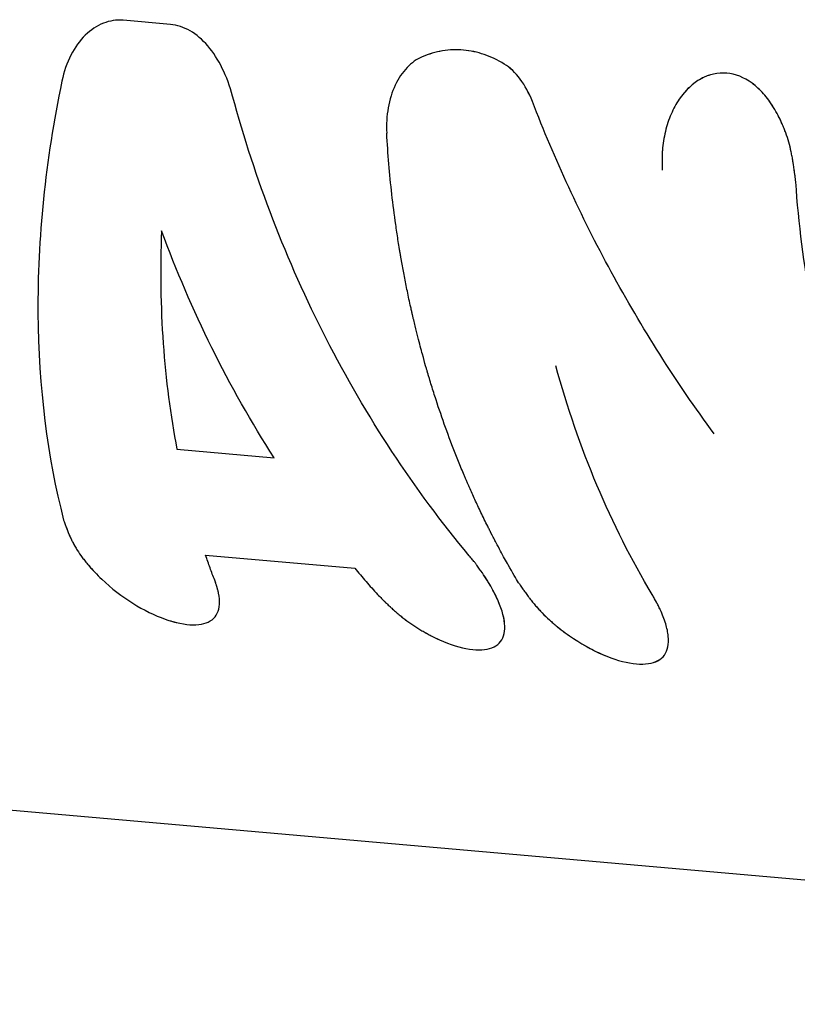
# Model space of a CAD drawing. Units: millimetres. Extents: x -4496 to 4496, y -4496 to 4496.
# Drawn here: x -1663 to -1641, y 1483 to 1512 of the extents above; entities that cross this region are included whole.
import ezdxf

# ---------------------------------------------------------------- set-up
doc = ezdxf.new("R2010")
doc.units = ezdxf.units.MM
doc.header["$LTSCALE"] = 20
doc.layers.add('2d', color=230, linetype='Continuous')

msp = doc.modelspace()

# ---------------------------------------------------------------- linework, layer by layer
at = {"layer": '2d'}
for p, q in [((-1658.73, 1511.412), (-1660.087, 1511.532)), ((-1651.2, 1510.59), (-1651.2, 1510.59)), ((-1643.22, 1509.969), (-1643.22, 1509.969)), ((-1658.545, 1499.213), (-1655.755, 1498.968)), ((-1657.722, 1496.172), (-1653.442, 1495.797)), ((-1657.797, 1494.202), (-1657.797, 1494.202)), ((-1649.609, 1493.484), (-1649.609, 1493.484)), ((-1599.844, 1483.279), (-1709.536, 1492.9)), ((-1644.931, 1493.076), (-1644.931, 1493.076))]:
    msp.add_line(p, q, dxfattribs=at)
for points, knots in [([(-1660.087, 1511.532), (-1660.281, 1511.548), (-1660.47, 1511.52), (-1660.841, 1511.374), (-1661.014, 1511.259), (-1661.333, 1510.946), (-1661.472, 1510.755), (-1661.702, 1510.306), (-1661.789, 1510.058), (-1661.846, 1509.784)], [0, 0, 0, 0, 0.25, 0.25, 0.5, 0.5, 0.75, 0.75, 1, 1, 1, 1]), ([(-1660.087, 1511.532), (-1660.281, 1511.548), (-1660.47, 1511.52), (-1660.841, 1511.374), (-1661.014, 1511.259), (-1661.333, 1510.946), (-1661.472, 1510.755), (-1661.702, 1510.306), (-1661.789, 1510.057), (-1661.846, 1509.784)], [0, 0, 0, 0, 0.25, 0.25, 0.5, 0.5, 0.75, 0.75, 1, 1, 1, 1]), ([(-1656.946, 1509.354), (-1657.023, 1509.64), (-1657.121, 1509.904), (-1657.363, 1510.395), (-1657.501, 1510.61), (-1657.816, 1510.979), (-1657.985, 1511.124), (-1658.349, 1511.334), (-1658.536, 1511.395), (-1658.73, 1511.412)], [0, 0, 0, 0, 0.25, 0.25, 0.5, 0.5, 0.75, 0.75, 1, 1, 1, 1]), ([(-1656.946, 1509.354), (-1657.023, 1509.639), (-1657.121, 1509.904), (-1657.363, 1510.395), (-1657.501, 1510.61), (-1657.816, 1510.979), (-1657.985, 1511.124), (-1658.349, 1511.334), (-1658.536, 1511.395), (-1658.73, 1511.412)], [0, 0, 0, 0, 0.25, 0.25, 0.5, 0.5, 0.75, 0.75, 1, 1, 1, 1]), ([(-1649.149, 1510.275), (-1649.34, 1510.39), (-1649.532, 1510.482), (-1649.923, 1510.615), (-1650.122, 1510.658), (-1650.723, 1510.71), (-1651.123, 1510.645), (-1651.506, 1510.482)], [0, 0, 0, 0, 0.25, 0.25, 0.5, 0.5, 1, 1, 1, 1]), ([(-1651.506, 1510.482), (-1651.664, 1510.414), (-1651.808, 1510.312), (-1652.072, 1510.035), (-1652.186, 1509.867), (-1652.372, 1509.473), (-1652.44, 1509.256), (-1652.524, 1508.785), (-1652.539, 1508.541), (-1652.524, 1508.289)], [0, 0, 0, 0, 0.25, 0.25, 0.5, 0.5, 0.75, 0.75, 1, 1, 1, 1]), ([(-1651.506, 1510.482), (-1651.663, 1510.414), (-1651.808, 1510.312), (-1652.073, 1510.035), (-1652.186, 1509.867), (-1652.372, 1509.473), (-1652.44, 1509.256), (-1652.524, 1508.785), (-1652.539, 1508.541), (-1652.524, 1508.289)], [0, 0, 0, 0, 0.25, 0.25, 0.5, 0.5, 0.75, 0.75, 1, 1, 1, 1]), ([(-1649.149, 1510.275), (-1649.34, 1510.39), (-1649.532, 1510.482), (-1649.923, 1510.615), (-1650.122, 1510.657), (-1650.423, 1510.684), (-1650.523, 1510.686), (-1650.722, 1510.679), (-1650.822, 1510.669), (-1651.12, 1510.62), (-1651.314, 1510.563), (-1651.506, 1510.482)], [0, 0, 0, 0, 0.25, 0.25, 0.5, 0.5, 0.625, 0.625, 0.75, 0.75, 1, 1, 1, 1]), ([(-1648.345, 1509.2), (-1648.44, 1509.445), (-1648.555, 1509.659), (-1648.83, 1510.028), (-1648.982, 1510.172), (-1649.149, 1510.275)], [0, 0, 0, 0, 0.5, 0.5, 1, 1, 1, 1]), ([(-1648.345, 1509.2), (-1648.44, 1509.445), (-1648.555, 1509.659), (-1648.83, 1510.029), (-1648.982, 1510.172), (-1649.149, 1510.275)], [0, 0, 0, 0, 0.5, 0.5, 1, 1, 1, 1]), ([(-1640.785, 1506.892), (-1640.793, 1506.956), (-1640.8, 1507.012), (-1640.81, 1507.085), (-1640.814, 1507.118), (-1640.819, 1507.152), (-1640.821, 1507.167), (-1640.822, 1507.173), (-1640.822, 1507.177), (-1640.822, 1507.178), (-1640.83, 1507.235), (-1640.841, 1507.311), (-1640.853, 1507.393), (-1640.858, 1507.426), (-1640.861, 1507.448), (-1640.863, 1507.457), (-1640.873, 1507.52), (-1640.885, 1507.594), (-1640.899, 1507.664), (-1640.908, 1507.709), (-1640.912, 1507.73), (-1640.937, 1507.848), (-1640.96, 1507.942), (-1641.011, 1508.12), (-1641.054, 1508.253), (-1641.104, 1508.384), (-1641.139, 1508.471), (-1641.158, 1508.516), (-1641.25, 1508.724), (-1641.331, 1508.879), (-1641.604, 1509.321), (-1641.808, 1509.553), (-1642.269, 1509.892), (-1642.516, 1509.99), (-1643.019, 1510.035), (-1643.27, 1509.979), (-1643.739, 1509.723), (-1643.954, 1509.521), (-1644.218, 1509.134), (-1644.296, 1508.991), (-1644.396, 1508.758), (-1644.427, 1508.678), (-1644.482, 1508.513), (-1644.506, 1508.429), (-1644.549, 1508.252), (-1644.567, 1508.162), (-1644.596, 1507.981), (-1644.606, 1507.891), (-1644.617, 1507.749), (-1644.622, 1507.679), (-1644.624, 1507.596), (-1644.624, 1507.555), (-1644.624, 1507.537), (-1644.624, 1507.525), (-1644.624, 1507.518), (-1644.624, 1507.45), (-1644.621, 1507.355), (-1644.615, 1507.228)], [0, 0, 0, 0, 0.015625, 0.015625, 0.023438, 0.027344, 0.029297, 0.030273, 0.030273, 0.03125, 0.03125, 0.046875, 0.054688, 0.058594, 0.058594, 0.0625, 0.0625, 0.078125, 0.085938, 0.085938, 0.09375, 0.09375, 0.125, 0.125, 0.15625, 0.171875, 0.171875, 0.1875, 0.1875, 0.25, 0.25, 0.375, 0.375, 0.5, 0.5, 0.625, 0.625, 0.75, 0.75, 0.8125, 0.8125, 0.84375, 0.84375, 0.875, 0.875, 0.90625, 0.90625, 0.9375, 0.9375, 0.953125, 0.960937, 0.964844, 0.966797, 0.966797, 0.96875, 0.96875, 1, 1, 1, 1]), ([(-1640.785, 1506.892), (-1640.793, 1506.956), (-1640.8, 1507.012), (-1640.81, 1507.085), (-1640.813, 1507.107), (-1640.817, 1507.137), (-1640.818, 1507.147), (-1640.82, 1507.16), (-1640.82, 1507.165), (-1640.821, 1507.171), (-1640.822, 1507.173), (-1640.822, 1507.177), (-1640.822, 1507.179), (-1640.823, 1507.184), (-1640.824, 1507.188), (-1640.824, 1507.195), (-1640.825, 1507.198), (-1640.826, 1507.208), (-1640.827, 1507.215), (-1640.83, 1507.234), (-1640.832, 1507.247), (-1640.837, 1507.285), (-1640.84, 1507.31), (-1640.847, 1507.358), (-1640.851, 1507.381), (-1640.856, 1507.415), (-1640.858, 1507.426), (-1640.861, 1507.448), (-1640.863, 1507.458), (-1640.867, 1507.481), (-1640.869, 1507.495), (-1640.873, 1507.52), (-1640.875, 1507.532), (-1640.881, 1507.569), (-1640.886, 1507.593), (-1640.894, 1507.64), (-1640.899, 1507.664), (-1640.908, 1507.709), (-1640.912, 1507.731), (-1640.922, 1507.776), (-1640.927, 1507.801), (-1640.938, 1507.848), (-1640.943, 1507.871), (-1640.961, 1507.94), (-1640.973, 1507.986), (-1641.012, 1508.121), (-1641.04, 1508.209), (-1641.088, 1508.34), (-1641.104, 1508.384), (-1641.139, 1508.471), (-1641.158, 1508.515), (-1641.195, 1508.6), (-1641.214, 1508.64), (-1641.252, 1508.721), (-1641.272, 1508.76), (-1641.334, 1508.878), (-1641.377, 1508.953), (-1641.512, 1509.173), (-1641.609, 1509.305), (-1641.814, 1509.538), (-1641.923, 1509.638), (-1642.269, 1509.892), (-1642.516, 1509.99), (-1642.893, 1510.023), (-1643.018, 1510.015), (-1643.266, 1509.961), (-1643.387, 1509.915), (-1643.622, 1509.787), (-1643.733, 1509.705), (-1643.945, 1509.507), (-1644.042, 1509.392), (-1644.218, 1509.134), (-1644.296, 1508.992), (-1644.396, 1508.758), (-1644.427, 1508.678), (-1644.482, 1508.513), (-1644.506, 1508.428), (-1644.549, 1508.252), (-1644.567, 1508.162), (-1644.596, 1507.981), (-1644.606, 1507.89), (-1644.617, 1507.75), (-1644.62, 1507.702), (-1644.623, 1507.631), (-1644.623, 1507.608), (-1644.624, 1507.573), (-1644.624, 1507.561), (-1644.624, 1507.543), (-1644.624, 1507.537), (-1644.624, 1507.525), (-1644.624, 1507.518), (-1644.624, 1507.509), (-1644.624, 1507.506), (-1644.624, 1507.497), (-1644.624, 1507.493), (-1644.624, 1507.479), (-1644.624, 1507.47), (-1644.623, 1507.44), (-1644.623, 1507.418), (-1644.62, 1507.347), (-1644.618, 1507.291), (-1644.615, 1507.228)], [0, 0, 0, 0, 0.015625, 0.015625, 0.023438, 0.023438, 0.027344, 0.027344, 0.029297, 0.029297, 0.030273, 0.030273, 0.03125, 0.03125, 0.032227, 0.032227, 0.033203, 0.033203, 0.035156, 0.035156, 0.039062, 0.039062, 0.046875, 0.046875, 0.054688, 0.054688, 0.058594, 0.058594, 0.0625, 0.0625, 0.066406, 0.066406, 0.070312, 0.070312, 0.078125, 0.078125, 0.085938, 0.085938, 0.09375, 0.09375, 0.101562, 0.101562, 0.109375, 0.109375, 0.125, 0.125, 0.15625, 0.15625, 0.171875, 0.171875, 0.1875, 0.1875, 0.203125, 0.203125, 0.21875, 0.21875, 0.25, 0.25, 0.3125, 0.3125, 0.375, 0.375, 0.5, 0.5, 0.5625, 0.5625, 0.625, 0.625, 0.6875, 0.6875, 0.75, 0.75, 0.8125, 0.8125, 0.84375, 0.84375, 0.875, 0.875, 0.90625, 0.90625, 0.9375, 0.9375, 0.953125, 0.953125, 0.960938, 0.960938, 0.964844, 0.964844, 0.966797, 0.966797, 0.96875, 0.96875, 0.970703, 0.970703, 0.972656, 0.972656, 0.976562, 0.976562, 0.984375, 0.984375, 1, 1, 1, 1]), ([(-1661.846, 1509.784), (-1662.324, 1507.501), (-1662.549, 1505.25), (-1662.517, 1500.991), (-1662.26, 1498.984), (-1661.796, 1497.179)], [0, 0, 0, 0, 0.5, 0.5, 1, 1, 1, 1]), ([(-1650.155, 1496.158), (-1651.743, 1498.062), (-1653.123, 1500.167), (-1655.402, 1504.623), (-1656.301, 1506.973), (-1656.946, 1509.354)], [0, 0, 0, 0, 0.5, 0.5, 1, 1, 1, 1]), ([(-1643.128, 1499.659), (-1644.223, 1501.15), (-1645.21, 1502.71), (-1646.952, 1505.909), (-1647.707, 1507.549), (-1648.345, 1509.2)], [0, 0, 0, 0, 0.5, 0.5, 1, 1, 1, 1]), ([(-1648.741, 1495.384), (-1648.805, 1495.49), (-1648.904, 1495.659), (-1649.102, 1496.009), (-1649.176, 1496.143), (-1649.298, 1496.369), (-1649.341, 1496.448), (-1649.407, 1496.574), (-1649.43, 1496.617), (-1649.464, 1496.684), (-1649.476, 1496.706), (-1649.493, 1496.74), (-1649.499, 1496.751), (-1649.508, 1496.768), (-1649.511, 1496.774), (-1649.517, 1496.786), (-1649.52, 1496.792), (-1649.525, 1496.802), (-1649.527, 1496.806), (-1649.531, 1496.815), (-1649.533, 1496.819), (-1649.54, 1496.832), (-1649.544, 1496.841), (-1649.558, 1496.866), (-1649.566, 1496.884), (-1649.592, 1496.935), (-1649.609, 1496.969), (-1649.66, 1497.071), (-1649.693, 1497.137), (-1649.789, 1497.335), (-1649.85, 1497.463), (-1649.966, 1497.711), (-1650.021, 1497.832), (-1650.1, 1498.006), (-1650.125, 1498.063), (-1650.162, 1498.148), (-1650.174, 1498.175), (-1650.192, 1498.217), (-1650.198, 1498.23), (-1650.207, 1498.251), (-1650.21, 1498.258), (-1650.216, 1498.271), (-1650.219, 1498.278), (-1650.225, 1498.292), (-1650.229, 1498.301), (-1650.235, 1498.317), (-1650.239, 1498.325), (-1650.249, 1498.348), (-1650.256, 1498.364), (-1650.276, 1498.412), (-1650.29, 1498.444), (-1650.33, 1498.539), (-1650.357, 1498.603), (-1650.436, 1498.796), (-1650.488, 1498.925), (-1650.642, 1499.313), (-1650.741, 1499.575), (-1650.931, 1500.103), (-1651.022, 1500.37), (-1651.153, 1500.773), (-1651.196, 1500.908), (-1651.259, 1501.112), (-1651.279, 1501.18), (-1651.31, 1501.282), (-1651.32, 1501.316), (-1651.335, 1501.367), (-1651.34, 1501.384), (-1651.348, 1501.409), (-1651.35, 1501.418), (-1651.354, 1501.431), (-1651.355, 1501.435), (-1651.357, 1501.441), (-1651.358, 1501.444), (-1651.359, 1501.448), (-1651.36, 1501.451), (-1651.361, 1501.453), (-1651.361, 1501.453), (-1651.361, 1501.454), (-1651.361, 1501.454), (-1651.361, 1501.456), (-1651.362, 1501.457), (-1651.363, 1501.459), (-1651.363, 1501.461), (-1651.365, 1501.468), (-1651.366, 1501.472), (-1651.371, 1501.488), (-1651.374, 1501.499), (-1651.386, 1501.54), (-1651.396, 1501.574), (-1651.431, 1501.697), (-1651.462, 1501.807), (-1651.537, 1502.082), (-1651.581, 1502.247), (-1651.656, 1502.539), (-1651.682, 1502.643), (-1651.722, 1502.811), (-1651.736, 1502.869), (-1651.757, 1502.958), (-1651.764, 1502.988), (-1651.775, 1503.034), (-1651.779, 1503.049), (-1651.784, 1503.073), (-1651.786, 1503.081), (-1651.789, 1503.092), (-1651.79, 1503.096), (-1651.791, 1503.104), (-1651.792, 1503.109), (-1651.794, 1503.115), (-1651.794, 1503.117), (-1651.795, 1503.122), (-1651.796, 1503.125), (-1651.798, 1503.132), (-1651.799, 1503.137), (-1651.802, 1503.152), (-1651.805, 1503.162), (-1651.812, 1503.192), (-1651.816, 1503.212), (-1651.829, 1503.272), (-1651.838, 1503.312), (-1651.864, 1503.429), (-1651.881, 1503.506), (-1651.929, 1503.733), (-1651.959, 1503.88), (-1652.015, 1504.162), (-1652.041, 1504.298), (-1652.077, 1504.494), (-1652.088, 1504.558), (-1652.105, 1504.652), (-1652.11, 1504.683), (-1652.118, 1504.729), (-1652.121, 1504.745), (-1652.125, 1504.767), (-1652.126, 1504.775), (-1652.129, 1504.79), (-1652.13, 1504.797), (-1652.132, 1504.813), (-1652.134, 1504.823), (-1652.137, 1504.841), (-1652.139, 1504.85), (-1652.143, 1504.876), (-1652.146, 1504.894), (-1652.155, 1504.948), (-1652.161, 1504.984), (-1652.179, 1505.091), (-1652.19, 1505.163), (-1652.223, 1505.378), (-1652.245, 1505.522), (-1652.306, 1505.955), (-1652.343, 1506.244), (-1652.441, 1507.116), (-1652.491, 1507.701), (-1652.524, 1508.289)], [0, 0, 0, 0, 0.0625, 0.0625, 0.09375, 0.09375, 0.109375, 0.109375, 0.117188, 0.117188, 0.121094, 0.121094, 0.123047, 0.123047, 0.124023, 0.124023, 0.125, 0.125, 0.125977, 0.125977, 0.126953, 0.126953, 0.128906, 0.128906, 0.132812, 0.132812, 0.140625, 0.140625, 0.15625, 0.15625, 0.1875, 0.1875, 0.21875, 0.21875, 0.234375, 0.234375, 0.242188, 0.242188, 0.246094, 0.246094, 0.248047, 0.248047, 0.25, 0.25, 0.251953, 0.251953, 0.253906, 0.253906, 0.257812, 0.257812, 0.265625, 0.265625, 0.28125, 0.28125, 0.3125, 0.3125, 0.375, 0.375, 0.4375, 0.4375, 0.46875, 0.46875, 0.484375, 0.484375, 0.492188, 0.492188, 0.496094, 0.496094, 0.498047, 0.498047, 0.499023, 0.499023, 0.499512, 0.499512, 0.5, 0.5, 0.500488, 0.500488, 0.500977, 0.500977, 0.501953, 0.501953, 0.503906, 0.503906, 0.507812, 0.507812, 0.515625, 0.515625, 0.53125, 0.53125, 0.5625, 0.5625, 0.59375, 0.59375, 0.609375, 0.609375, 0.617188, 0.617188, 0.621094, 0.621094, 0.623047, 0.623047, 0.624023, 0.624023, 0.624512, 0.624512, 0.625, 0.625, 0.625488, 0.625488, 0.625977, 0.625977, 0.626953, 0.626953, 0.628906, 0.628906, 0.632812, 0.632812, 0.640625, 0.640625, 0.65625, 0.65625, 0.6875, 0.6875, 0.71875, 0.71875, 0.734375, 0.734375, 0.742188, 0.742188, 0.746094, 0.746094, 0.748047, 0.748047, 0.75, 0.75, 0.751953, 0.751953, 0.753906, 0.753906, 0.757812, 0.757812, 0.765625, 0.765625, 0.78125, 0.78125, 0.8125, 0.8125, 0.875, 0.875, 1, 1, 1, 1]), ([(-1636.719, 1493.859), (-1637.871, 1495.682), (-1638.81, 1497.737), (-1640.185, 1502.143), (-1640.62, 1504.493), (-1640.785, 1506.892)], [0, 0, 0, 0, 0.5, 0.5, 1, 1, 1, 1]), ([(-1644.911, 1495.048), (-1645.5, 1496.034), (-1646.028, 1497.082), (-1646.953, 1499.283), (-1647.347, 1500.427), (-1647.671, 1501.615)], [0, 0, 0, 0, 0.003848892, 0.003848892, 0.007697785, 0.007697785, 0.007697785, 0.007697785]), ([(-1661.796, 1497.179), (-1661.779, 1497.132), (-1661.764, 1497.09), (-1661.745, 1497.036), (-1661.739, 1497.02), (-1661.731, 1496.998), (-1661.728, 1496.991), (-1661.724, 1496.981), (-1661.723, 1496.978), (-1661.721, 1496.973), (-1661.721, 1496.971), (-1661.72, 1496.968), (-1661.719, 1496.967), (-1661.718, 1496.963), (-1661.717, 1496.96), (-1661.715, 1496.955), (-1661.714, 1496.953), (-1661.711, 1496.946), (-1661.709, 1496.941), (-1661.704, 1496.926), (-1661.7, 1496.917), (-1661.689, 1496.889), (-1661.682, 1496.87), (-1661.668, 1496.835), (-1661.66, 1496.817), (-1661.65, 1496.792), (-1661.646, 1496.784), (-1661.64, 1496.768), (-1661.636, 1496.76), (-1661.629, 1496.743), (-1661.624, 1496.733), (-1661.616, 1496.714), (-1661.612, 1496.705), (-1661.599, 1496.677), (-1661.591, 1496.659), (-1661.574, 1496.623), (-1661.565, 1496.606), (-1661.548, 1496.571), (-1661.54, 1496.555), (-1661.522, 1496.52), (-1661.512, 1496.501), (-1661.492, 1496.465), (-1661.482, 1496.447), (-1661.451, 1496.393), (-1661.429, 1496.358), (-1661.362, 1496.252), (-1661.313, 1496.181), (-1661.234, 1496.074), (-1661.206, 1496.038), (-1661.149, 1495.966), (-1661.119, 1495.929), (-1661.058, 1495.857), (-1661.029, 1495.823), (-1660.967, 1495.754), (-1660.935, 1495.72), (-1660.839, 1495.618), (-1660.772, 1495.551), (-1660.424, 1495.219), (-1660.125, 1494.99), (-1659.498, 1494.598), (-1659.183, 1494.445), (-1658.736, 1494.286), (-1658.594, 1494.245), (-1658.325, 1494.19), (-1658.2, 1494.176), (-1657.968, 1494.172), (-1657.864, 1494.183), (-1657.681, 1494.233), (-1657.602, 1494.27), (-1657.473, 1494.37), (-1657.423, 1494.432), (-1657.351, 1494.582), (-1657.33, 1494.668), (-1657.318, 1494.862), (-1657.327, 1494.968), (-1657.356, 1495.114), (-1657.363, 1495.144), (-1657.374, 1495.189), (-1657.378, 1495.204), (-1657.384, 1495.227), (-1657.386, 1495.234), (-1657.391, 1495.25), (-1657.393, 1495.258), (-1657.398, 1495.273), (-1657.4, 1495.279), (-1657.404, 1495.294), (-1657.406, 1495.301), (-1657.414, 1495.323), (-1657.419, 1495.339), (-1657.435, 1495.386), (-1657.448, 1495.42), (-1657.461, 1495.456)], [0, 0, 0, 0, 0.015625, 0.015625, 0.023438, 0.023438, 0.027344, 0.027344, 0.029297, 0.029297, 0.030273, 0.030273, 0.03125, 0.03125, 0.032227, 0.032227, 0.033203, 0.033203, 0.035156, 0.035156, 0.039062, 0.039062, 0.046875, 0.046875, 0.054688, 0.054688, 0.058594, 0.058594, 0.0625, 0.0625, 0.066406, 0.066406, 0.070312, 0.070312, 0.078125, 0.078125, 0.085938, 0.085938, 0.09375, 0.09375, 0.101562, 0.101562, 0.109375, 0.109375, 0.125, 0.125, 0.15625, 0.15625, 0.171875, 0.171875, 0.1875, 0.1875, 0.203125, 0.203125, 0.21875, 0.21875, 0.25, 0.25, 0.375, 0.375, 0.5, 0.5, 0.5625, 0.5625, 0.625, 0.625, 0.6875, 0.6875, 0.75, 0.75, 0.8125, 0.8125, 0.875, 0.875, 0.9375, 0.9375, 0.953125, 0.953125, 0.960938, 0.960938, 0.964844, 0.964844, 0.96875, 0.96875, 0.972656, 0.972656, 0.976562, 0.976562, 0.984375, 0.984375, 1, 1, 1, 1]), ([(-1661.796, 1497.179), (-1661.779, 1497.132), (-1661.764, 1497.09), (-1661.745, 1497.036), (-1661.736, 1497.012), (-1661.727, 1496.987), (-1661.723, 1496.976), (-1661.721, 1496.971), (-1661.72, 1496.968), (-1661.72, 1496.968), (-1661.704, 1496.926), (-1661.682, 1496.869), (-1661.657, 1496.809), (-1661.646, 1496.784), (-1661.64, 1496.768), (-1661.637, 1496.761), (-1661.616, 1496.714), (-1661.591, 1496.659), (-1661.565, 1496.606), (-1661.548, 1496.571), (-1661.54, 1496.556), (-1661.493, 1496.465), (-1661.451, 1496.393), (-1661.362, 1496.252), (-1661.289, 1496.145), (-1661.206, 1496.038), (-1661.149, 1495.966), (-1661.118, 1495.928), (-1660.97, 1495.753), (-1660.842, 1495.617), (-1660.423, 1495.219), (-1660.125, 1494.99), (-1659.498, 1494.598), (-1659.183, 1494.445), (-1658.587, 1494.233), (-1658.315, 1494.177), (-1657.852, 1494.17), (-1657.667, 1494.22), (-1657.408, 1494.42), (-1657.337, 1494.57), (-1657.318, 1494.862), (-1657.327, 1494.969), (-1657.356, 1495.114), (-1657.366, 1495.158), (-1657.38, 1495.211), (-1657.386, 1495.234), (-1657.391, 1495.25), (-1657.393, 1495.258), (-1657.412, 1495.321), (-1657.434, 1495.384), (-1657.461, 1495.456)], [0, 0, 0, 0, 0.015625, 0.015625, 0.023438, 0.027344, 0.029297, 0.030273, 0.030273, 0.03125, 0.03125, 0.046875, 0.054688, 0.058594, 0.058594, 0.0625, 0.0625, 0.078125, 0.085938, 0.085938, 0.09375, 0.09375, 0.125, 0.125, 0.15625, 0.171875, 0.171875, 0.1875, 0.1875, 0.25, 0.25, 0.375, 0.375, 0.5, 0.5, 0.625, 0.625, 0.75, 0.75, 0.875, 0.875, 0.9375, 0.9375, 0.953125, 0.960937, 0.964844, 0.964844, 0.96875, 0.96875, 1, 1, 1, 1]), ([(-1657.461, 1495.456), (-1657.484, 1495.515), (-1657.506, 1495.574), (-1657.529, 1495.633), (-1657.551, 1495.692), (-1657.573, 1495.752), (-1657.594, 1495.812), (-1657.638, 1495.931), (-1657.68, 1496.051), (-1657.722, 1496.172)], [0, 0, 0, 0, 0.000254388, 0.000254388, 0.000254388, 0.000508776, 0.000508776, 0.000508776, 0.001016967, 0.001016967, 0.001016967, 0.001016967]), ([(-1652.788, 1495.047), (-1652.744, 1495.002), (-1652.705, 1494.963), (-1652.655, 1494.913), (-1652.639, 1494.897), (-1652.618, 1494.877), (-1652.611, 1494.87), (-1652.602, 1494.861), (-1652.599, 1494.858), (-1652.594, 1494.853), (-1652.593, 1494.852), (-1652.59, 1494.849), (-1652.589, 1494.848), (-1652.585, 1494.845), (-1652.583, 1494.842), (-1652.578, 1494.837), (-1652.576, 1494.835), (-1652.569, 1494.828), (-1652.564, 1494.824), (-1652.55, 1494.81), (-1652.541, 1494.802), (-1652.514, 1494.776), (-1652.497, 1494.759), (-1652.462, 1494.726), (-1652.446, 1494.711), (-1652.421, 1494.688), (-1652.413, 1494.681), (-1652.397, 1494.666), (-1652.39, 1494.659), (-1652.373, 1494.644), (-1652.363, 1494.635), (-1652.345, 1494.618), (-1652.336, 1494.61), (-1652.309, 1494.586), (-1652.291, 1494.57), (-1652.255, 1494.539), (-1652.238, 1494.524), (-1652.203, 1494.494), (-1652.187, 1494.481), (-1652.152, 1494.451), (-1652.132, 1494.435), (-1652.096, 1494.406), (-1652.077, 1494.391), (-1652.022, 1494.348), (-1651.985, 1494.319), (-1651.874, 1494.238), (-1651.798, 1494.186), (-1651.682, 1494.11), (-1651.642, 1494.085), (-1651.563, 1494.036), (-1651.522, 1494.012), (-1651.442, 1493.966), (-1651.404, 1493.944), (-1651.326, 1493.901), (-1651.286, 1493.881), (-1651.169, 1493.821), (-1651.091, 1493.783), (-1650.699, 1493.607), (-1650.411, 1493.518), (-1649.892, 1493.438), (-1649.673, 1493.451), (-1649.421, 1493.549), (-1649.351, 1493.594), (-1649.239, 1493.709), (-1649.198, 1493.779), (-1649.144, 1493.943), (-1649.133, 1494.035), (-1649.139, 1494.241), (-1649.157, 1494.354), (-1649.22, 1494.597), (-1649.266, 1494.725), (-1649.383, 1494.996), (-1649.454, 1495.136), (-1649.621, 1495.425), (-1649.714, 1495.572), (-1649.845, 1495.757), (-1649.871, 1495.794), (-1649.912, 1495.849), (-1649.925, 1495.868), (-1649.946, 1495.895), (-1649.953, 1495.904), (-1649.967, 1495.923), (-1649.974, 1495.932), (-1649.987, 1495.95), (-1649.993, 1495.957), (-1650.006, 1495.974), (-1650.013, 1495.983), (-1650.033, 1496.008), (-1650.047, 1496.026), (-1650.091, 1496.081), (-1650.122, 1496.119), (-1650.155, 1496.158)], [0, 0, 0, 0, 0.015625, 0.015625, 0.023438, 0.023438, 0.027344, 0.027344, 0.029297, 0.029297, 0.030273, 0.030273, 0.03125, 0.03125, 0.032227, 0.032227, 0.033203, 0.033203, 0.035156, 0.035156, 0.039062, 0.039062, 0.046875, 0.046875, 0.054688, 0.054688, 0.058594, 0.058594, 0.0625, 0.0625, 0.066406, 0.066406, 0.070312, 0.070312, 0.078125, 0.078125, 0.085938, 0.085938, 0.09375, 0.09375, 0.101562, 0.101562, 0.109375, 0.109375, 0.125, 0.125, 0.15625, 0.15625, 0.171875, 0.171875, 0.1875, 0.1875, 0.203125, 0.203125, 0.21875, 0.21875, 0.25, 0.25, 0.375, 0.375, 0.5, 0.5, 0.5625, 0.5625, 0.625, 0.625, 0.6875, 0.6875, 0.75, 0.75, 0.8125, 0.8125, 0.875, 0.875, 0.9375, 0.9375, 0.953125, 0.953125, 0.960938, 0.960938, 0.964844, 0.964844, 0.96875, 0.96875, 0.972656, 0.972656, 0.976562, 0.976562, 0.984375, 0.984375, 1, 1, 1, 1]), ([(-1653.442, 1495.797), (-1653.388, 1495.733), (-1653.335, 1495.67), (-1653.281, 1495.607), (-1653.227, 1495.544), (-1653.172, 1495.481), (-1653.118, 1495.419), (-1653.009, 1495.294), (-1652.899, 1495.17), (-1652.788, 1495.047)], [0, 0, 0, 0, 0.000254394, 0.000254394, 0.000254394, 0.000508787, 0.000508787, 0.000508787, 0.001016991, 0.001016991, 0.001016991, 0.001016991]), ([(-1649.14, 1494.209), (-1649.147, 1494.292), (-1649.164, 1494.381), (-1649.252, 1494.718), (-1649.371, 1494.992), (-1649.598, 1495.387), (-1649.665, 1495.493), (-1649.737, 1495.601)], [0.7014538, 0.7014538, 0.7014538, 0.7014538, 0.75, 0.75, 0.875, 0.875, 0.9206726, 0.9206726, 0.9206726, 0.9206726]), ([(-1648.741, 1495.384), (-1648.707, 1495.334), (-1648.677, 1495.29), (-1648.639, 1495.234), (-1648.627, 1495.217), (-1648.611, 1495.194), (-1648.605, 1495.187), (-1648.598, 1495.176), (-1648.596, 1495.173), (-1648.592, 1495.168), (-1648.591, 1495.166), (-1648.589, 1495.163), (-1648.588, 1495.162), (-1648.585, 1495.158), (-1648.583, 1495.155), (-1648.579, 1495.15), (-1648.578, 1495.147), (-1648.572, 1495.139), (-1648.569, 1495.134), (-1648.558, 1495.119), (-1648.551, 1495.109), (-1648.53, 1495.08), (-1648.516, 1495.061), (-1648.489, 1495.025), (-1648.476, 1495.007), (-1648.457, 1494.981), (-1648.45, 1494.972), (-1648.438, 1494.956), (-1648.432, 1494.948), (-1648.418, 1494.93), (-1648.41, 1494.92), (-1648.396, 1494.901), (-1648.388, 1494.892), (-1648.366, 1494.864), (-1648.352, 1494.845), (-1648.323, 1494.809), (-1648.308, 1494.792), (-1648.28, 1494.757), (-1648.266, 1494.741), (-1648.236, 1494.707), (-1648.22, 1494.688), (-1648.189, 1494.653), (-1648.173, 1494.636), (-1648.125, 1494.583), (-1648.093, 1494.549), (-1647.994, 1494.448), (-1647.926, 1494.383), (-1647.818, 1494.285), (-1647.782, 1494.253), (-1647.707, 1494.188), (-1647.668, 1494.156), (-1647.591, 1494.093), (-1647.554, 1494.064), (-1647.477, 1494.004), (-1647.439, 1493.975), (-1647.322, 1493.889), (-1647.243, 1493.834), (-1647.002, 1493.673), (-1646.841, 1493.577), (-1646.523, 1493.409), (-1646.366, 1493.336), (-1645.899, 1493.149), (-1645.61, 1493.075), (-1645.232, 1493.042), (-1645.118, 1493.044), (-1644.911, 1493.075), (-1644.821, 1493.104), (-1644.667, 1493.187), (-1644.604, 1493.241), (-1644.507, 1493.375), (-1644.474, 1493.453), (-1644.436, 1493.633), (-1644.433, 1493.734), (-1644.449, 1493.901), (-1644.458, 1493.959), (-1644.484, 1494.079), (-1644.499, 1494.141), (-1644.539, 1494.271), (-1644.562, 1494.337), (-1644.615, 1494.473), (-1644.644, 1494.541), (-1644.693, 1494.647), (-1644.711, 1494.683), (-1644.738, 1494.737), (-1644.747, 1494.755), (-1644.761, 1494.782), (-1644.766, 1494.791), (-1644.773, 1494.805), (-1644.776, 1494.809), (-1644.781, 1494.818), (-1644.784, 1494.824), (-1644.788, 1494.831), (-1644.789, 1494.834), (-1644.792, 1494.84), (-1644.794, 1494.843), (-1644.8, 1494.854), (-1644.804, 1494.861), (-1644.817, 1494.884), (-1644.826, 1494.901), (-1644.858, 1494.956), (-1644.882, 1494.999), (-1644.911, 1495.048)], [0, 0, 0, 0, 0.015625, 0.015625, 0.023438, 0.023438, 0.027344, 0.027344, 0.029297, 0.029297, 0.030273, 0.030273, 0.03125, 0.03125, 0.032227, 0.032227, 0.033203, 0.033203, 0.035156, 0.035156, 0.039062, 0.039062, 0.046875, 0.046875, 0.054688, 0.054688, 0.058594, 0.058594, 0.0625, 0.0625, 0.066406, 0.066406, 0.070312, 0.070312, 0.078125, 0.078125, 0.085938, 0.085938, 0.09375, 0.09375, 0.101562, 0.101562, 0.109375, 0.109375, 0.125, 0.125, 0.15625, 0.15625, 0.171875, 0.171875, 0.1875, 0.1875, 0.203125, 0.203125, 0.21875, 0.21875, 0.25, 0.25, 0.3125, 0.3125, 0.375, 0.375, 0.5, 0.5, 0.5625, 0.5625, 0.625, 0.625, 0.6875, 0.6875, 0.75, 0.75, 0.8125, 0.8125, 0.84375, 0.84375, 0.875, 0.875, 0.90625, 0.90625, 0.9375, 0.9375, 0.953125, 0.953125, 0.960938, 0.960938, 0.964844, 0.964844, 0.966797, 0.966797, 0.96875, 0.96875, 0.970703, 0.970703, 0.972656, 0.972656, 0.976562, 0.976562, 0.984375, 0.984375, 1, 1, 1, 1]), ([(-1648.741, 1495.384), (-1648.707, 1495.334), (-1648.677, 1495.29), (-1648.639, 1495.234), (-1648.621, 1495.209), (-1648.603, 1495.183), (-1648.595, 1495.171), (-1648.591, 1495.166), (-1648.589, 1495.163), (-1648.589, 1495.162), (-1648.558, 1495.119), (-1648.516, 1495.06), (-1648.469, 1494.998), (-1648.45, 1494.972), (-1648.438, 1494.956), (-1648.433, 1494.949), (-1648.395, 1494.901), (-1648.351, 1494.845), (-1648.308, 1494.792), (-1648.28, 1494.757), (-1648.266, 1494.742), (-1648.19, 1494.652), (-1648.125, 1494.582), (-1647.995, 1494.449), (-1647.892, 1494.35), (-1647.782, 1494.253), (-1647.707, 1494.188), (-1647.667, 1494.155), (-1647.479, 1494.002), (-1647.324, 1493.888), (-1646.84, 1493.565), (-1646.521, 1493.398), (-1645.899, 1493.149), (-1645.61, 1493.075), (-1645.107, 1493.031), (-1644.898, 1493.062), (-1644.59, 1493.228), (-1644.492, 1493.364), (-1644.436, 1493.633), (-1644.433, 1493.734), (-1644.449, 1493.901), (-1644.458, 1493.959), (-1644.484, 1494.079), (-1644.499, 1494.141), (-1644.539, 1494.271), (-1644.562, 1494.337), (-1644.615, 1494.473), (-1644.644, 1494.541), (-1644.693, 1494.648), (-1644.72, 1494.701), (-1644.752, 1494.764), (-1644.769, 1494.796), (-1644.776, 1494.809), (-1644.781, 1494.818), (-1644.784, 1494.824), (-1644.812, 1494.876), (-1644.854, 1494.949), (-1644.911, 1495.048)], [0, 0, 0, 0, 0.015625, 0.015625, 0.023437, 0.027344, 0.029297, 0.030273, 0.030273, 0.03125, 0.03125, 0.046875, 0.054687, 0.058594, 0.058594, 0.0625, 0.0625, 0.078125, 0.085937, 0.085937, 0.09375, 0.09375, 0.125, 0.125, 0.15625, 0.171875, 0.171875, 0.1875, 0.1875, 0.25, 0.25, 0.375, 0.375, 0.5, 0.5, 0.625, 0.625, 0.75, 0.75, 0.8125, 0.8125, 0.84375, 0.84375, 0.875, 0.875, 0.90625, 0.90625, 0.9375, 0.9375, 0.953125, 0.960938, 0.964844, 0.966797, 0.966797, 0.96875, 0.96875, 1, 1, 1, 1]), ([(-1652.788, 1495.047), (-1652.744, 1495.002), (-1652.705, 1494.963), (-1652.655, 1494.913), (-1652.631, 1494.89), (-1652.608, 1494.867), (-1652.597, 1494.856), (-1652.593, 1494.852), (-1652.59, 1494.849), (-1652.59, 1494.849), (-1652.55, 1494.81), (-1652.496, 1494.758), (-1652.437, 1494.703), (-1652.413, 1494.681), (-1652.397, 1494.666), (-1652.391, 1494.66), (-1652.345, 1494.618), (-1652.29, 1494.569), (-1652.238, 1494.524), (-1652.203, 1494.494), (-1652.188, 1494.481), (-1652.096, 1494.405), (-1652.021, 1494.347), (-1651.874, 1494.238), (-1651.76, 1494.159), (-1651.642, 1494.085), (-1651.563, 1494.036), (-1651.521, 1494.011), (-1651.326, 1493.898), (-1651.17, 1493.818), (-1650.699, 1493.607), (-1650.411, 1493.518), (-1649.892, 1493.438), (-1649.673, 1493.451), (-1649.337, 1493.581), (-1649.225, 1493.697), (-1649.162, 1493.888), (-1649.155, 1493.917), (-1649.149, 1493.947)], [0, 0, 0, 0, 0.015625, 0.015625, 0.0234375, 0.0273437, 0.0292969, 0.0302734, 0.0302734, 0.03125, 0.03125, 0.046875, 0.0546875, 0.0585937, 0.0585937, 0.0625, 0.0625, 0.078125, 0.0859375, 0.0859375, 0.09375, 0.09375, 0.125, 0.125, 0.15625, 0.171875, 0.171875, 0.1875, 0.1875, 0.25, 0.25, 0.375, 0.375, 0.5, 0.5, 0.625, 0.625, 0.6460765, 0.6460765, 0.6460765, 0.6460765])]:
    msp.add_open_spline(points, degree=3, knots=knots, dxfattribs=at)
for points in [[(-1650.411, 1510.681), (-1650.411, 1510.681), (-1650.411, 1510.681), (-1650.411, 1510.681)], [(-1642.476, 1509.952), (-1642.476, 1509.952), (-1642.476, 1509.952), (-1642.476, 1509.952)], [(-1658.985, 1505.484), (-1659.074, 1503.282), (-1658.919, 1501.164), (-1658.545, 1499.213)], [(-1655.755, 1498.968), (-1657.06, 1501), (-1658.144, 1503.2), (-1658.985, 1505.484)], [(-1649.138, 1494.182), (-1649.138, 1494.182), (-1649.138, 1494.182), (-1649.138, 1494.182)], [(-1644.438, 1493.752), (-1644.438, 1493.752), (-1644.438, 1493.752), (-1644.438, 1493.752)]]:
    msp.add_open_spline(points, degree=3, dxfattribs=at)

doc.saveas('drawing.dxf')
